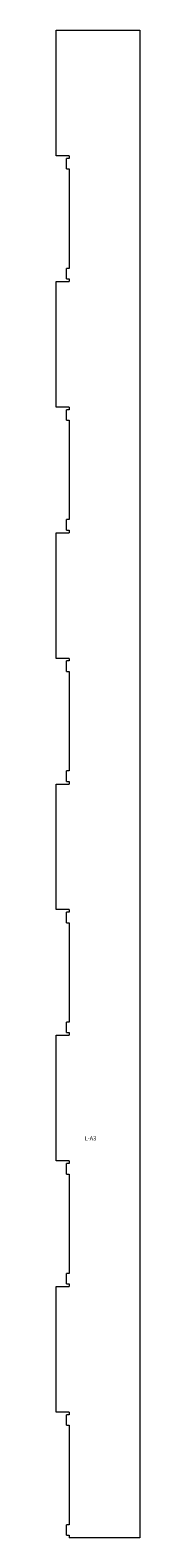
# Model space of a CAD drawing. Units: inches. Extents: x -16 to 86, y 0 to 1829.
import ezdxf

# ---------------------------------------------------------------- set-up
doc = ezdxf.new("R2010")
doc.units = ezdxf.units.IN
doc.header["$MEASUREMENT"] = 0
doc.layers.get('0').update_dxf_attribs({"true_color": 0xffffff})
doc.layers.add('VISIBLE', color=7, linetype='Continuous', lineweight=0, true_color=0xffffff)
doc.styles.add('textstyle1028', font='standard')

msp = doc.modelspace()

# ---------------------------------------------------------------- linework, layer by layer
at = {"layer": 'VISIBLE'}
for p, q in [((-15.875, 1828.8), (85.725, 1828.8)), ((-15.875, 1676.4), (-15.875, 1828.8)), ((85.725, 1828.8), (85.725, 0)), ((0, 1676.4), (-15.875, 1676.4)), ((0, 1673.225), (-3.175, 1673.225)), ((-3.175, 1660.525), (-3.175, 1673.225)), ((0, 1676.4), (0, 1673.225)), ((-3.175, 1660.525), (0, 1660.525)), ((0, 1660.525), (0, 1539.875)), ((-3.175, 1527.175), (-3.175, 1539.875)), ((0, 1539.875), (-3.175, 1539.875)), ((-15.875, 1371.6), (-15.875, 1524)), ((-15.875, 1524), (0, 1524)), ((-3.175, 1527.175), (0, 1527.175)), ((0, 1527.175), (0, 1524)), ((0, 1371.6), (-15.875, 1371.6)), ((0, 1371.6), (0, 1368.425)), ((0, 1368.425), (-3.175, 1368.425)), ((-3.175, 1355.725), (-3.175, 1368.425)), ((-3.175, 1355.725), (0, 1355.725)), ((0, 1355.725), (0, 1235.075)), ((0, 1235.075), (-3.175, 1235.075)), ((-3.175, 1222.375), (-3.175, 1235.075)), ((-15.875, 1066.8), (-15.875, 1219.2)), ((-15.875, 1219.2), (0, 1219.2)), ((-3.175, 1222.375), (0, 1222.375)), ((0, 1222.375), (0, 1219.2)), ((0, 1066.8), (-15.875, 1066.8)), ((-3.175, 1050.925), (-3.175, 1063.625)), ((0, 1063.625), (-3.175, 1063.625)), ((0, 1066.8), (0, 1063.625)), ((-3.175, 1050.925), (0, 1050.925)), ((0, 1050.925), (0, 930.275)), ((-15.875, 914.4), (0, 914.4)), ((-15.875, 762), (-15.875, 914.4)), ((-3.175, 917.575), (-3.175, 930.275)), ((0, 930.275), (-3.175, 930.275)), ((-3.175, 917.575), (0, 917.575)), ((0, 917.575), (0, 914.4)), ((0, 762), (-15.875, 762)), ((0, 758.825), (-3.175, 758.825)), ((-3.175, 746.125), (-3.175, 758.825)), ((0, 762), (0, 758.825)), ((-3.175, 746.125), (0, 746.125)), ((0, 746.125), (0, 625.475)), ((-3.175, 612.775), (-3.175, 625.475)), ((0, 625.475), (-3.175, 625.475)), ((-15.875, 457.2), (-15.875, 609.6)), ((-15.875, 609.6), (0, 609.6)), ((-3.175, 612.775), (0, 612.775)), ((0, 612.775), (0, 609.6)), ((0, 457.2), (-15.875, 457.2)), ((0, 457.2), (0, 454.025)), ((-3.175, 441.325), (-3.175, 454.025)), ((0, 454.025), (-3.175, 454.025)), ((-3.175, 441.325), (0, 441.325)), ((0, 441.325), (0, 320.675)), ((-3.175, 307.975), (-3.175, 320.675)), ((0, 320.675), (-3.175, 320.675)), ((-15.875, 304.8), (0, 304.8)), ((-15.875, 152.4), (-15.875, 304.8)), ((-3.175, 307.975), (0, 307.975)), ((0, 307.975), (0, 304.8)), ((0, 152.4), (-15.875, 152.4)), ((-3.175, 136.525), (-3.175, 149.225)), ((0, 149.225), (-3.175, 149.225)), ((0, 152.4), (0, 149.225)), ((-3.175, 136.525), (0, 136.525)), ((0, 136.525), (0, 15.875)), ((-3.175, 3.175), (-3.175, 15.875)), ((0, 15.875), (-3.175, 15.875)), ((-3.175, 3.175), (0, 3.175)), ((0, 3.175), (0, 0)), ((85.725, 0), (0, 0))]:
    msp.add_line(p, q, dxfattribs=at)

# ---------------------------------------------------------------- texts
at = {"insert": (18.64, 487.121), "char_height": 5.08, "width": 15.24, "attachment_point": 1, "style": 'textstyle1028'}
msp.add_mtext('L-A3', dxfattribs=at)

doc.saveas('drawing.dxf')
